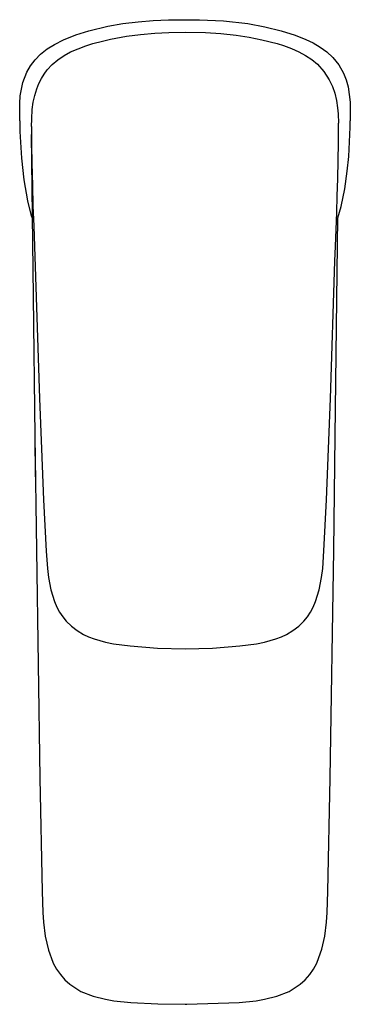
# Model space of a CAD drawing. Extents: x 0 to 240, y 0 to 193.
# Drawn here: x 0 to 48, y 0 to 144 of the extents above; entities that cross this region are included whole.
import ezdxf

# ---------------------------------------------------------------- set-up
doc = ezdxf.new("R2010")
doc.units = 0
doc.header["$MEASUREMENT"] = 0

msp = doc.modelspace()

# ---------------------------------------------------------------- linework, layer by layer
for p, q in [((15, 143.05), (17.21, 143.33)), ((17.21, 143.33), (19.42, 143.51)), ((19.42, 143.51), (21.62, 143.61)), ((21.62, 143.61), (22.04, 143.62)), ((22.04, 143.62), (26.14, 143.62)), ((26.04, 143.62), (26.14, 143.62)), ((26.14, 143.62), (29.65, 143.44)), ((29.65, 143.44), (33.18, 143.04)), ((8.17, 141.43), (10.04, 142.01)), ((10.04, 142.01), (12.8, 142.67)), ((12.8, 142.67), (15, 143.05)), ((33.18, 143.04), (35.63, 142.6)), ((35.63, 142.6), (38.04, 142.01)), ((38.04, 142.01), (40.05, 141.38)), ((5.04, 140.03), (6.36, 140.7)), ((6.36, 140.7), (8.17, 141.43)), ((10.63, 140.13), (12.05, 140.51)), ((12.05, 140.51), (13.2, 140.78)), ((13.2, 140.78), (15.51, 141.2)), ((15.51, 141.2), (17.56, 141.47)), ((17.56, 141.47), (19.63, 141.66)), ((19.63, 141.66), (21.7, 141.77)), ((21.7, 141.77), (24.04, 141.81)), ((24.04, 141.81), (27, 141.74)), ((27, 141.74), (29.24, 141.6)), ((29.24, 141.6), (31.47, 141.36)), ((31.47, 141.36), (33.36, 141.07)), ((33.36, 141.07), (35.23, 140.7)), ((35.23, 140.7), (37.45, 140.13)), ((40.05, 141.38), (41.59, 140.76)), ((41.59, 140.76), (42.66, 140.24)), ((3.03, 138.59), (4, 139.36)), ((4, 139.36), (5.04, 140.03)), ((7.41, 138.92), (8.5, 139.4)), ((8.5, 139.4), (9.62, 139.81)), ((9.62, 139.81), (10.63, 140.13)), ((37.45, 140.13), (38.34, 139.85)), ((38.34, 139.85), (39.55, 139.41)), ((39.55, 139.41), (40.59, 138.95)), ((42.66, 140.24), (43.69, 139.63)), ((43.69, 139.63), (44.66, 138.92)), ((1.58, 136.91), (2.23, 137.77)), ((2.23, 137.77), (3.03, 138.59)), ((4.74, 137.08), (5.55, 137.78)), ((5.55, 137.78), (6.46, 138.39)), ((6.46, 138.39), (7.41, 138.92)), ((40.59, 138.95), (41.58, 138.41)), ((41.58, 138.41), (42.47, 137.82)), ((42.47, 137.82), (43.29, 137.13)), ((44.66, 138.92), (45.53, 138.12)), ((45.53, 138.12), (46.41, 137.05)), ((1.04, 135.98), (1.58, 136.91)), ((3.56, 135.71), (4.01, 136.3)), ((4.01, 136.3), (4.74, 137.08)), ((43.29, 137.13), (44.25, 136.08)), ((46.41, 137.05), (47.1, 135.85)), ((0.47, 134.48), (1.04, 135.98)), ((2.78, 134.34), (3.16, 135.08)), ((3.16, 135.08), (3.56, 135.71)), ((44.25, 136.08), (45.02, 134.89)), ((45.02, 134.89), (45.47, 133.92)), ((47.1, 135.85), (47.49, 134.87)), ((47.49, 134.87), (47.77, 133.84)), ((0.09, 132.52), (0.47, 134.48)), ((0.09, 132.52), (0.47, 134.48)), ((2.18, 132.6), (2.47, 133.57)), ((2.47, 133.57), (2.78, 134.34)), ((45.47, 133.92), (45.81, 132.93)), ((47.77, 133.84), (48.06, 131.6)), ((0.01, 131.42), (0.09, 132.52)), ((0.01, 131.42), (0.09, 132.52)), ((1.97, 131.61), (2.18, 132.6)), ((45.81, 132.93), (46.07, 131.85)), ((46.07, 131.85), (46.23, 130.77)), ((0, 128.91), (0.01, 131.42)), ((1.75, 129.2), (1.83, 130.54)), ((1.83, 130.54), (1.97, 131.61)), ((46.23, 130.77), (46.31, 129.91)), ((48.06, 131.6), (48.08, 128.91)), ((1.71, 128.08), (1.75, 129.18)), ((46.31, 129.91), (46.35, 128.57)), ((0, 128.91), (0.04, 127.35)), ((0, 128.91), (0.04, 127.35)), ((1.71, 128.08), (1.72, 125.75)), ((46.36, 125.75), (46.35, 128.57)), ((47.85, 123.72), (48.05, 127.97)), ((48.05, 127.97), (48.08, 128.91)), ((0.04, 127.35), (0.25, 123.47)), ((0.04, 127.35), (0.25, 123.47)), ((1.67, 126.92), (1.95, 103.36)), ((1.72, 125.75), (1.72, 125.36)), ((1.72, 125.36), (1.77, 122.75)), ((46.26, 120.46), (46.36, 125.75)), ((0.25, 123.47), (0.59, 120.34)), ((47.64, 121.6), (47.85, 123.72)), ((1.77, 122.75), (1.84, 119.48)), ((46.19, 118.01), (46.26, 120.46)), ((47.27, 119.01), (47.64, 121.6)), ((0.59, 120.34), (1.15, 117.24)), ((1.84, 119.48), (1.93, 116.53)), ((46.75, 116.45), (47.27, 119.01)), ((46.11, 115.55), (46.19, 118.01)), ((1.15, 117.24), (1.63, 115.29)), ((1.93, 116.53), (2.04, 113.59)), ((46.26, 114.78), (46.75, 116.45)), ((1.63, 115.29), (1.82, 114.76)), ((1.63, 115.29), (1.82, 114.76)), ((45.9, 83), (46.26, 114.78)), ((46.01, 113.1), (46.11, 115.55)), ((2.04, 113.59), (2.89, 88.51)), ((45.91, 110.65), (46.01, 113.1)), ((45.82, 108.48), (45.91, 110.65)), ((45.19, 88.51), (45.82, 108.48)), ((1.95, 103.36), (1.95, 103.27)), ((1.95, 103.27), (2.19, 83)), ((46.13, 103.27), (46.13, 103.36)), ((2.89, 88.51), (3.15, 81.16)), ((44.93, 81.16), (45.19, 88.51)), ((2.19, 83), (2.27, 77.1)), ((2.19, 83), (2.94, 33.26)), ((2.19, 83), (2.27, 77.1)), ((45.68, 66.42), (45.9, 83)), ((3.15, 81.16), (3.45, 73.74)), ((44.62, 73.74), (44.93, 81.16)), ((3.45, 73.74), (3.84, 66.28)), ((44.25, 66.32), (44.62, 73.74)), ((3.84, 66.28), (4.02, 63.74)), ((44.06, 63.74), (44.25, 66.32)), ((45.14, 33.26), (45.68, 66.42)), ((4.02, 63.74), (4.17, 62.47)), ((43.91, 62.47), (44.06, 63.74)), ((4.17, 62.47), (4.52, 60.64)), ((43.55, 60.64), (43.91, 62.47)), ((4.52, 60.64), (5.06, 58.95)), ((43.02, 58.95), (43.55, 60.64)), ((5.06, 58.95), (5.4, 58.16)), ((42.68, 58.16), (43.02, 58.95)), ((5.4, 58.16), (5.8, 57.43)), ((5.8, 57.43), (6.25, 56.75)), ((41.83, 56.75), (42.28, 57.43)), ((42.28, 57.43), (42.68, 58.16)), ((6.25, 56.75), (6.75, 56.12)), ((6.77, 56.1), (7.51, 55.37)), ((40.57, 55.37), (41.31, 56.1)), ((41.31, 56.1), (41.83, 56.75)), ((7.51, 55.37), (8.35, 54.72)), ((8.35, 54.72), (9.28, 54.17)), ((38.8, 54.17), (39.73, 54.72)), ((39.73, 54.72), (40.57, 55.37)), ((9.28, 54.17), (10.02, 53.82)), ((10.02, 53.82), (10.81, 53.52)), ((10.81, 53.52), (12.47, 53.05)), ((12.47, 53.05), (13.64, 52.82)), ((34.44, 52.82), (35.61, 53.05)), ((35.61, 53.05), (37.27, 53.52)), ((37.27, 53.52), (38.05, 53.82)), ((38.05, 53.82), (38.8, 54.17)), ((13.64, 52.82), (16.08, 52.49)), ((16.08, 52.49), (20.05, 52.17)), ((20.05, 52.17), (24.04, 52.07)), ((24.04, 52.07), (28.03, 52.17)), ((28.03, 52.17), (32, 52.5)), ((32, 52.5), (34.44, 52.82)), ((2.94, 33.26), (3.28, 16.76)), ((44.8, 16.75), (45.14, 33.26)), ((3.28, 16.76), (3.38, 13.72)), ((44.69, 13.72), (44.8, 16.75)), ((3.38, 13.72), (3.48, 12.31)), ((44.6, 12.31), (44.69, 13.72)), ((3.48, 12.31), (3.72, 10.26)), ((44.36, 10.26), (44.6, 12.31)), ((3.72, 10.26), (4.17, 8.24)), ((43.93, 8.39), (44.36, 10.26)), ((4.17, 8.24), (4.83, 6.49)), ((43.24, 6.49), (43.93, 8.39)), ((4.83, 6.49), (4.88, 6.36)), ((4.88, 6.36), (5.35, 5.48)), ((42.73, 5.48), (43.19, 6.36)), ((43.19, 6.36), (43.24, 6.49)), ((5.35, 5.48), (5.91, 4.67)), ((5.91, 4.67), (6.55, 3.93)), ((41.52, 3.93), (42.17, 4.67)), ((42.17, 4.67), (42.73, 5.48)), ((6.55, 3.93), (7.28, 3.27)), ((7.28, 3.27), (8.91, 2.23)), ((39.17, 2.23), (40.8, 3.27)), ((40.8, 3.27), (41.52, 3.93)), ((8.91, 2.23), (10.67, 1.53)), ((8.91, 2.23), (10.67, 1.53)), ((10.67, 1.53), (12.46, 1.08)), ((35.62, 1.08), (37.41, 1.53)), ((37.41, 1.53), (39.17, 2.23)), ((12.46, 1.08), (13.69, 0.88)), ((13.69, 0.88), (16.17, 0.63)), ((16.17, 0.63), (20.11, 0.4)), ((20.11, 0.4), (24.04, 0.35)), ((24.04, 0.35), (24.3, 0.36)), ((24.04, 0.35), (24.3, 0.36)), ((24.3, 0.36), (31.91, 0.63)), ((31.91, 0.63), (34.39, 0.88)), ((34.39, 0.88), (35.62, 1.08))]:
    msp.add_line(p, q)

doc.saveas('drawing.dxf')
